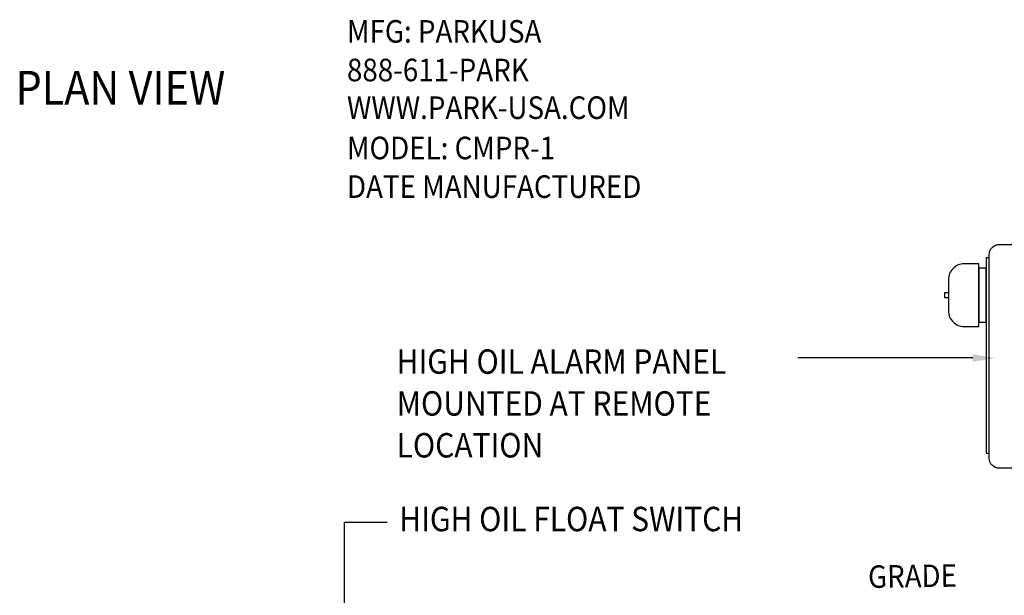
# Model space of a CAD drawing. Extents: x 548 to 748, y 15 to 274.
# Drawn here: x 639 to 693, y 177 to 209 of the extents above; entities that cross this region are included whole.
import ezdxf

# ---------------------------------------------------------------- set-up
doc = ezdxf.new("R2010")
doc.units = 0
doc.header["$LTSCALE"] = 5
doc.header["$MEASUREMENT"] = 0
for name, color, linetype in [('Controls', 2, 'CONTINUOUS'), ('DIM', 1, 'CONTINUOUS'), ('Dimensions', 1, 'CONTINUOUS')]:
    doc.layers.add(name, color=color, linetype=linetype)
doc.styles.add('S', font='ROMANS', dxfattribs={"width": 0.9, "height": 3})
doc.styles.add('SIMPLEX', font='SIMPLEX', dxfattribs={"width": 0.9})

msp = doc.modelspace()

# ---------------------------------------------------------------- linework, layer by layer
at = {"layer": 'Controls', "linetype": 'Continuous'}
for p, q in [((691.4881, 190.6254), (681.8317, 190.6254)), ((656.7765, 169.9725), (656.7765, 181.543)), ((656.7765, 181.543), (659.1346, 181.543))]:
    msp.add_line(p, q, dxfattribs=at)
for points in [[(692.3977, 185.0882), (692.3977, 196.3446, -0.4142136), (692.9611, 196.908), (701.7875, 196.908, -0.4142136), (702.3509, 196.3446), (702.3509, 185.0882, -0.4142136), (701.7875, 184.5248), (692.9611, 184.5248, -0.4142136)], [(691.8249, 192.3648), (691.8249, 195.8353), (691.0183, 195.8353, 0.4142136), (690.1458, 194.9629), (690.1458, 193.2373, 0.4142136), (691.0183, 192.3648)]]:
    msp.add_lwpolyline(points, format="xyb", close=True, dxfattribs=at)
for points in [[(692.3977, 185.3598), (692.3977, 196.1718), (692.224, 196.1718), (692.224, 185.3598)], [(692.224, 192.6116), (692.224, 195.5886), (691.8249, 195.5886), (691.8249, 192.6116)], [(689.9483, 193.9438), (689.9483, 194.2563), (690.1458, 194.2563), (690.1458, 193.9438)]]:
    msp.add_lwpolyline(points, close=True, dxfattribs=at)
msp.add_solid([(691.4881, 190.8337), (691.4881, 190.417), (692.7381, 190.6254)], dxfattribs=at)

# ---------------------------------------------------------------- texts
at = {"layer": 'Controls', "linetype": 'Continuous', "style": 'SIMPLEX', "width": 0.9}
for s, p in [('HIGH OIL ALARM PANEL', (659.6507, 189.7501)), ('MOUNTED AT REMOTE', (659.6507, 187.4358)), ('LOCATION', (659.6507, 185.1215)), ('HIGH OIL FLOAT SWITCH', (659.798, 181.0424))]:
    msp.add_text(s, height=1.35, dxfattribs=at).set_placement(p)
at = {"layer": 'DIM', "linetype": 'Continuous', "style": 'SIMPLEX', "width": 0.9}
for s, p in [('MFG: PARKUSA', (656.9046, 208.0676)), ('888-611-PARK', (656.9046, 205.9309)), ('WWW.PARK-USA.COM', (656.9046, 203.8471)), ('MODEL: CMPR-1', (656.9046, 201.6171)), ('DATE MANUFACTURED', (656.9046, 199.4804))]:
    msp.add_text(s, height=1.25, dxfattribs=at).set_placement(p)
msp.add_text('GRADE', height=1.246, rotation=0.86241, dxfattribs=at).set_placement((685.7127, 177.9002))
at = {"layer": 'Dimensions', "linetype": 'Continuous', "style": 'S', "width": 0.9}
msp.add_text('%%UPLAN VIEW', height=1.863972, dxfattribs=at).set_placement((638.5862, 204.6447))

doc.saveas('drawing.dxf')
